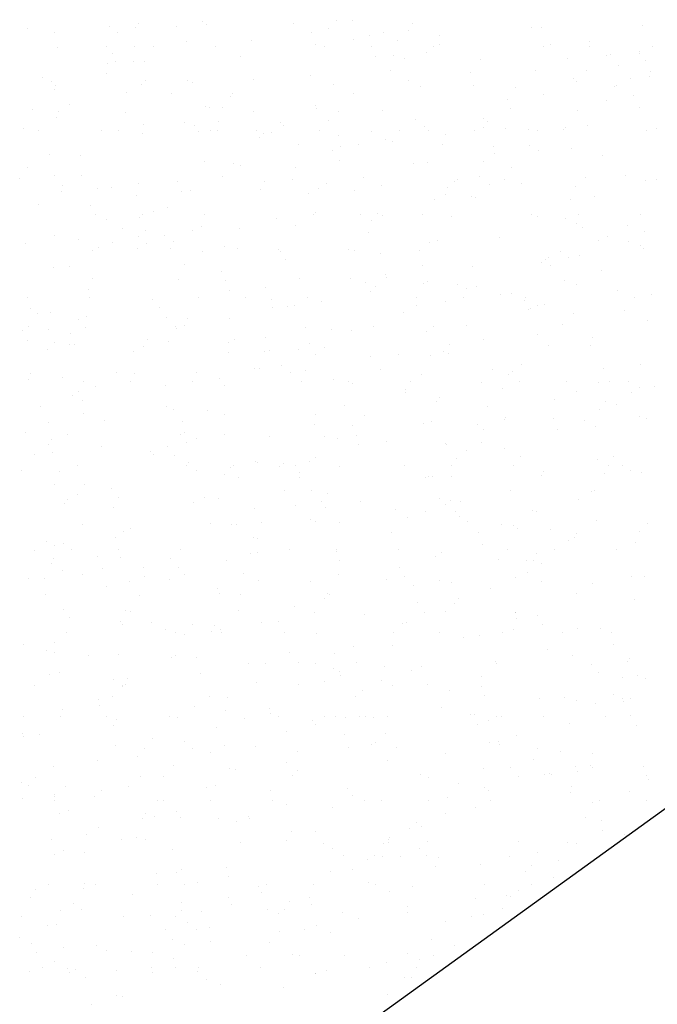
# Model space of a CAD drawing. Extents: x 16 to 258, y 17 to 312.
# Drawn here: x 81 to 84, y 128 to 133 of the extents above; entities that cross this region are included whole.
import ezdxf

# ---------------------------------------------------------------- set-up
doc = ezdxf.new("R2010")
doc.units = 0
doc.header["$MEASUREMENT"] = 0
doc.layers.add('ST750', color=7, linetype='Continuous')

msp = doc.modelspace()

# ---------------------------------------------------------------- linework, layer by layer
at = {"layer": 'ST750', "color": 7, "linetype": 'Continuous'}
for p, q in [((138.0527, 167.1255), (69.0527, 117.4244)), ((81.7704, 132.5703), (81.7704, 132.5703)), ((82.1029, 132.5785), (82.1029, 132.5785)), ((82.123, 132.5659), (82.123, 132.5659)), ((82.5689, 132.5686), (82.5689, 132.5686)), ((82.7895, 132.5836), (82.7895, 132.5836)), ((82.8692, 132.5839), (82.8692, 132.5839)), ((83.1803, 132.5706), (83.1803, 132.5706)), ((81.2009, 132.5436), (81.2009, 132.5436)), ((81.34, 132.52), (81.34, 132.52)), ((81.6214, 132.5547), (81.6214, 132.5547)), ((81.6664, 132.5208), (81.6664, 132.5208)), ((81.7581, 132.5505), (81.7582, 132.5505)), ((81.9651, 132.5542), (81.9651, 132.5542)), ((82.66, 132.5248), (82.6601, 132.5248)), ((82.7457, 132.5404), (82.7457, 132.5404)), ((82.9597, 132.5091), (82.9597, 132.5091)), ((83.032, 132.5243), (83.032, 132.5243)), ((83.1569, 132.5342), (83.1569, 132.5342)), ((83.3158, 132.5079), (83.3158, 132.5079)), ((83.791, 132.5465), (83.791, 132.5465)), ((83.8422, 132.5504), (83.8422, 132.5504)), ((84.3636, 132.5576), (84.3636, 132.5576)), ((82.0173, 132.4738), (82.0173, 132.4738)), ((82.3517, 132.4795), (82.3517, 132.4795)), ((82.68, 132.46), (82.68, 132.46)), ((82.8767, 132.4866), (82.8767, 132.4866)), ((83.1032, 132.4787), (83.1032, 132.4787)), ((83.3185, 132.462), (83.3185, 132.462)), ((83.8871, 132.459), (83.8871, 132.459)), ((84.0893, 132.4762), (84.0893, 132.4762)), ((81.3545, 132.4466), (81.3545, 132.4466)), ((81.61, 132.45), (81.61, 132.45)), ((81.6362, 132.4156), (81.6362, 132.4156)), ((81.7507, 132.4501), (81.7507, 132.4501)), ((81.85, 132.45), (81.85, 132.45)), ((82.17, 132.45), (82.17, 132.45)), ((82.73, 132.45), (82.73, 132.45)), ((82.97, 132.45), (82.97, 132.45)), ((83.2509, 132.4206), (83.2509, 132.4206)), ((83.29, 132.45), (83.29, 132.45)), ((83.85, 132.45), (83.85, 132.45)), ((84.09, 132.45), (84.09, 132.45)), ((84.1961, 132.4086), (84.1961, 132.4086)), ((84.3437, 132.4266), (84.3437, 132.4266)), ((84.3464, 132.413), (84.3464, 132.413)), ((84.41, 132.45), (84.41, 132.45)), ((81.6109, 132.3655), (81.6109, 132.3655)), ((81.6559, 132.3729), (81.6559, 132.3729)), ((81.7448, 132.3746), (81.7448, 132.3746)), ((81.8007, 132.3709), (81.8007, 132.3709)), ((82.2974, 132.3997), (82.2974, 132.3997)), ((82.9881, 132.4004), (82.9881, 132.4004)), ((83.0819, 132.4043), (83.0819, 132.4043)), ((83.1398, 132.3897), (83.1398, 132.3897)), ((83.5293, 132.3861), (83.5293, 132.3861)), ((83.9753, 132.3888), (83.9753, 132.3888)), ((84.1762, 132.4063), (84.1762, 132.4063)), ((84.3755, 132.3771), (84.3755, 132.3771)), ((81.6058, 132.3122), (81.6058, 132.3122)), ((83.0647, 132.3273), (83.0647, 132.3273)), ((83.4751, 132.3151), (83.4751, 132.3151)), ((83.8121, 132.3291), (83.8121, 132.3291)), ((84.0712, 132.3275), (84.0712, 132.3275)), ((84.2385, 132.353), (84.2385, 132.353)), ((84.4018, 132.3242), (84.4018, 132.3242)), ((81.2789, 132.2915), (81.2789, 132.2915)), ((81.325, 132.2705), (81.325, 132.2705)), ((81.8068, 132.2747), (81.8068, 132.2747)), ((82.0215, 132.2753), (82.0215, 132.2753)), ((82.0484, 132.264), (82.0484, 132.264)), ((82.364, 132.2816), (82.364, 132.2816)), ((82.6573, 132.3022), (82.6573, 132.3022)), ((82.7719, 132.2575), (82.7719, 132.2575)), ((83.1572, 132.2751), (83.1572, 132.2751)), ((84.0092, 132.2869), (84.0092, 132.2869)), ((84.02, 132.27), (84.02, 132.27)), ((84.2984, 132.2851), (84.2984, 132.2851)), ((84.3946, 132.2981), (84.3946, 132.2981)), ((81.3407, 132.2275), (81.3407, 132.2275)), ((81.3439, 132.2504), (81.3439, 132.2504)), ((81.7079, 132.2158), (81.7079, 132.2158)), ((81.7898, 132.2531), (81.7898, 132.2531)), ((81.9417, 132.2079), (81.9417, 132.2079)), ((82.2529, 132.2088), (82.2529, 132.2088)), ((82.8768, 132.207), (82.8768, 132.207)), ((83.22, 132.2448), (83.22, 132.2448)), ((83.4953, 132.251), (83.4953, 132.251)), ((83.707, 132.2378), (83.707, 132.2378)), ((83.8517, 132.2043), (83.8517, 132.2043)), ((84.2187, 132.2445), (84.2187, 132.2445)), ((84.2259, 132.2487), (84.2259, 132.2487)), ((81.417, 132.1551), (81.417, 132.1551)), ((82.247, 132.1933), (82.247, 132.1933)), ((83.6671, 132.1804), (83.6671, 132.1804)), ((84.175, 132.1722), (84.175, 132.1722)), ((84.3128, 132.1965), (84.3128, 132.1965)), ((81.2253, 132.1282), (81.2253, 132.1282)), ((81.359, 132.1159), (81.359, 132.1159)), ((81.7028, 132.1118), (81.7028, 132.1118)), ((82.1184, 132.1416), (82.1184, 132.1416)), ((82.1392, 132.1388), (82.1392, 132.1388)), ((82.2016, 132.1366), (82.2016, 132.1366)), ((82.3635, 132.1178), (82.3635, 132.1178)), ((82.68, 132.15), (82.68, 132.15)), ((82.6886, 132.1296), (82.6886, 132.1296)), ((82.8011, 132.1186), (82.8011, 132.1186)), ((83.0241, 132.1239), (83.0242, 132.1239)), ((83.6848, 132.13), (83.6848, 132.13)), ((84.0268, 132.1217), (84.0268, 132.1217)), ((84.3455, 132.1361), (84.3455, 132.1361)), ((81.3514, 132.087), (81.3514, 132.087)), ((82.01, 132.06), (82.01, 132.06)), ((82.1841, 132.0679), (82.1841, 132.0679)), ((82.5028, 132.0606), (82.5028, 132.0606)), ((82.7502, 132.0706), (82.7502, 132.0706)), ((83.1962, 132.0733), (83.1962, 132.0733)), ((83.5424, 132.0804), (83.5424, 132.0804)), ((83.5644, 132.0645), (83.5644, 132.0645)), ((81.1832, 132.0284), (81.1832, 132.0284)), ((81.26, 132.02), (81.26, 132.02)), ((81.58, 132.02), (81.58, 132.02)), ((81.6702, 132.0214), (81.6702, 132.0214)), ((81.7928, 132.0045), (81.7928, 132.0045)), ((81.7956, 132.0519), (81.7956, 132.0519)), ((82.062, 132.0469), (82.062, 132.0469)), ((82.0817, 132.0118), (82.0817, 132.0118)), ((82.14, 132.02), (82.14, 132.02)), ((82.1753, 132.0214), (82.1753, 132.0214)), ((82.38, 132.02), (82.38, 132.02)), ((82.4127, 132.0059), (82.4127, 132.0059)), ((82.4535, 132.0106), (82.4535, 132.0106)), ((82.5191, 132.0454), (82.5191, 132.0454)), ((82.7, 132.02), (82.7, 132.02)), ((82.9699, 132.0127), (82.9699, 132.0127)), ((83.1141, 132.0167), (83.1141, 132.0167)), ((83.2425, 132.0388), (83.2425, 132.0388)), ((83.26, 132.02), (83.26, 132.02)), ((83.5, 132.02), (83.5, 132.02)), ((83.5442, 132.0341), (83.5442, 132.0341)), ((83.6592, 132.029), (83.6592, 132.029)), ((83.7748, 132.0228), (83.7748, 132.0228)), ((83.82, 132.02), (83.82, 132.02)), ((83.9567, 132.0224), (83.9567, 132.0224)), ((83.9659, 132.0323), (83.9659, 132.0323)), ((84.081, 132.0462), (84.081, 132.0462)), ((84.38, 132.02), (84.38, 132.02)), ((84.4354, 132.0288), (84.4354, 132.0289)), ((82.3919, 131.9832), (82.3919, 131.9832)), ((82.8014, 131.9915), (82.8014, 131.9915)), ((83.0424, 131.9725), (83.0424, 131.9725)), ((83.0751, 131.9649), (83.0751, 131.9649)), ((83.35, 132), (83.35, 132)), ((82.5948, 131.9477), (82.5948, 131.9477)), ((82.7661, 131.9172), (82.7661, 131.9172)), ((82.8119, 131.9366), (82.8119, 131.9366)), ((82.9046, 131.9482), (82.9046, 131.9482)), ((83.3344, 131.9453), (83.3344, 131.9453)), ((83.5976, 131.9371), (83.5976, 131.9371)), ((83.6015, 131.9023), (83.6015, 131.9023)), ((83.7797, 131.9431), (83.7797, 131.9431)), ((83.8282, 131.9154), (83.8282, 131.9154)), ((83.9963, 131.9251), (83.9963, 131.9251)), ((81.3155, 131.8936), (81.3155, 131.8936)), ((81.4738, 131.8933), (81.4738, 131.8933)), ((82.1123, 131.8601), (82.1123, 131.8601)), ((82.2619, 131.852), (82.2619, 131.852)), ((82.8026, 131.8657), (82.8026, 131.8657)), ((83.1867, 131.8512), (83.1867, 131.8512)), ((83.2573, 131.8533), (83.2573, 131.8533)), ((83.5421, 131.8614), (83.5421, 131.8614)), ((84.1565, 131.8907), (84.1565, 131.8907)), ((81.2039, 131.8303), (81.2039, 131.8303)), ((82.294, 131.8405), (82.294, 131.8405)), ((82.5791, 131.8289), (82.5791, 131.8289)), ((83.6858, 131.8316), (83.6858, 131.8316)), ((81.1628, 131.7737), (81.1628, 131.7737)), ((81.34, 131.79), (81.34, 131.79)), ((81.4816, 131.7883), (81.4816, 131.7883)), ((81.9711, 131.7551), (81.9711, 131.7551)), ((82.205, 131.7818), (82.205, 131.7818)), ((82.4171, 131.7578), (82.4171, 131.7578)), ((82.5627, 131.7688), (82.5627, 131.7688)), ((82.9284, 131.7753), (82.9284, 131.7753)), ((83.3947, 131.7557), (83.3947, 131.7557)), ((83.4122, 131.7692), (83.4122, 131.7692)), ((83.5244, 131.7835), (83.5244, 131.7835)), ((83.6519, 131.7688), (83.6519, 131.7688)), ((84.0707, 131.7754), (84.0707, 131.7754)), ((84.2724, 131.7862), (84.2724, 131.7862)), ((84.3753, 131.7623), (84.3753, 131.7623)), ((84.4312, 131.766), (84.4312, 131.766)), ((81.3764, 131.7073), (81.3764, 131.7073)), ((81.3802, 131.7353), (81.3802, 131.7353)), ((81.5607, 131.7207), (81.5607, 131.7207)), ((81.6342, 131.7242), (81.6342, 131.7242)), ((81.772, 131.7485), (81.772, 131.7485)), ((81.9909, 131.7073), (81.9909, 131.7073)), ((82.0371, 131.7134), (82.0371, 131.7134)), ((82.3986, 131.7187), (82.3986, 131.7187)), ((82.6977, 131.7195), (82.6977, 131.7195)), ((82.7384, 131.7479), (82.7384, 131.7479)), ((82.8802, 131.7135), (82.8802, 131.7135)), ((83.0186, 131.737), (83.0186, 131.737)), ((83.3584, 131.7256), (83.3584, 131.7256)), ((83.5758, 131.7439), (83.5758, 131.7439)), ((83.7411, 131.7453), (83.7411, 131.7453)), ((84.0191, 131.7317), (84.0191, 131.7317)), ((81.7599, 131.6868), (81.7599, 131.6869)), ((82.647, 131.6981), (82.647, 131.6981)), ((83.2948, 131.6631), (83.2948, 131.6631)), ((83.35, 131.69), (83.35, 131.69)), ((83.4817, 131.6796), (83.4817, 131.6796)), ((83.5018, 131.674), (83.5018, 131.674)), ((83.9888, 131.667), (83.9888, 131.667)), ((84.1153, 131.6793), (84.1153, 131.6793)), ((81.2575, 131.6382), (81.2575, 131.6382)), ((81.5239, 131.6353), (81.5239, 131.6353)), ((81.8467, 131.6048), (81.8467, 131.6048)), ((81.9214, 131.6248), (81.9214, 131.6248)), ((82.68, 131.6), (82.68, 131.6)), ((81.55, 131.59), (81.55, 131.59)), ((81.6081, 131.5646), (81.6081, 131.5646)), ((81.777, 131.572), (81.777, 131.572)), ((81.79, 131.59), (81.79, 131.59)), ((82.11, 131.59), (82.11, 131.59)), ((82.4834, 131.5658), (82.4834, 131.5658)), ((82.67, 131.59), (82.67, 131.59)), ((82.91, 131.59), (82.91, 131.59)), ((82.9704, 131.5588), (82.9704, 131.5588)), ((82.9992, 131.592), (82.9992, 131.592)), ((83.0242, 131.5829), (83.0242, 131.5829)), ((83.23, 131.59), (83.23, 131.59)), ((83.3774, 131.5752), (83.3774, 131.5752)), ((83.79, 131.59), (83.79, 131.59)), ((83.8234, 131.5779), (83.8234, 131.5779)), ((83.9667, 131.5674), (83.9667, 131.5674)), ((84.03, 131.59), (84.03, 131.59)), ((84.35, 131.59), (84.35, 131.59)), ((81.6905, 131.5179), (81.6905, 131.5179)), ((81.8065, 131.5032), (81.8065, 131.5032)), ((82.0497, 131.5056), (82.0498, 131.5056)), ((82.0959, 131.5254), (82.0959, 131.5254)), ((82.2933, 131.5135), (82.2933, 131.5135)), ((82.5769, 131.5296), (82.5769, 131.5296)), ((84.02, 131.54), (84.02, 131.54)), ((84.0535, 131.523), (84.0535, 131.523)), ((84.2865, 131.5336), (84.2865, 131.5336)), ((84.3709, 131.4992), (84.3709, 131.4992)), ((81.34, 131.48), (81.34, 131.48)), ((81.4649, 131.4576), (81.4649, 131.4576)), ((81.7717, 131.4749), (81.7717, 131.4749)), ((81.9071, 131.4797), (81.9071, 131.4797)), ((81.9519, 131.4506), (81.9519, 131.4506)), ((82.9551, 131.4933), (82.9551, 131.4933)), ((83.3071, 131.4544), (83.3071, 131.4544)), ((83.6245, 131.4681), (83.6245, 131.4681)), ((84.133, 131.456), (84.133, 131.456)), ((84.1817, 131.475), (84.1817, 131.475)), ((84.2867, 131.4508), (84.2867, 131.4508)), ((81.192, 131.4396), (81.192, 131.4396)), ((81.534, 131.404), (81.534, 131.404)), ((81.5672, 131.4181), (81.5672, 131.4181)), ((81.638, 131.4423), (81.638, 131.4423)), ((81.7683, 131.4154), (81.7683, 131.4154)), ((81.8119, 131.4364), (81.8119, 131.4364)), ((81.9344, 131.4153), (81.9344, 131.4153)), ((82.1011, 131.398), (82.1011, 131.398)), ((82.2161, 131.4215), (82.2161, 131.4215)), ((82.2814, 131.4137), (82.2814, 131.4137)), ((82.4918, 131.4089), (82.4918, 131.4089)), ((82.5019, 131.3997), (82.5019, 131.3997)), ((82.8531, 131.4081), (82.8531, 131.4081)), ((82.8828, 131.4024), (82.8828, 131.4024)), ((83.2152, 131.4024), (83.2152, 131.4024)), ((83.2667, 131.4429), (83.2667, 131.4429)), ((83.9387, 131.3959), (83.9387, 131.3959)), ((84.3519, 131.4271), (84.3519, 131.4271)), ((84.3686, 131.4115), (84.3686, 131.4115)), ((82.5273, 131.3559), (82.5273, 131.3559)), ((83.0147, 131.3895), (83.0147, 131.3895)), ((83.8605, 131.3568), (83.8605, 131.3568)), ((83.8793, 131.3663), (83.8793, 131.3663)), ((83.982, 131.3664), (83.982, 131.3664)), ((84.0374, 131.3792), (84.0374, 131.3792)), ((81.3353, 131.317), (81.3353, 131.317)), ((81.4162, 131.3225), (81.4162, 131.3225)), ((82.01, 131.33), (82.01, 131.33)), ((82.1972, 131.2962), (82.1972, 131.2962)), ((83.2321, 131.3245), (83.2321, 131.3245)), ((83.4885, 131.3199), (83.4885, 131.3199)), ((83.8441, 131.3421), (83.8441, 131.3421)), ((83.8861, 131.324), (83.8861, 131.324)), ((84.1504, 131.2997), (84.1504, 131.2997)), ((81.5339, 131.2587), (81.5339, 131.2587)), ((81.9758, 131.2561), (81.9758, 131.2561)), ((82.2202, 131.2503), (82.2202, 131.2503)), ((82.5984, 131.2597), (82.5984, 131.2597)), ((82.8609, 131.2581), (82.8609, 131.2581)), ((83.0397, 131.28), (83.0397, 131.28)), ((83.0443, 131.2624), (83.0443, 131.2624)), ((83.9624, 131.2493), (83.9624, 131.2493)), ((81.5156, 131.2033), (81.5156, 131.2033)), ((82.239, 131.1968), (82.239, 131.1968)), ((82.4227, 131.2141), (82.4227, 131.2141)), ((82.9367, 131.2375), (82.9367, 131.2375)), ((82.9878, 131.2205), (82.9878, 131.2205)), ((83.2335, 131.2344), (83.2335, 131.2344)), ((83.2563, 131.2418), (83.2563, 131.2418)), ((83.4113, 131.228), (83.4113, 131.228)), ((83.4564, 131.2098), (83.4564, 131.2098)), ((83.5074, 131.2181), (83.5074, 131.2181)), ((84.02, 131.23), (84.02, 131.23)), ((84.2303, 131.1993), (84.2303, 131.1993)), ((81.2, 131.16), (81.2, 131.16)), ((81.52, 131.16), (81.52, 131.16)), ((81.8425, 131.1499), (81.8425, 131.1499)), ((82.08, 131.16), (82.08, 131.16)), ((82.32, 131.16), (82.32, 131.16)), ((82.4541, 131.15), (82.4541, 131.15)), ((82.64, 131.16), (82.64, 131.16)), ((82.9624, 131.1903), (82.9624, 131.1903)), ((83.2, 131.16), (83.2, 131.16)), ((83.44, 131.16), (83.44, 131.16)), ((83.6305, 131.1758), (83.6305, 131.1758)), ((83.6859, 131.1838), (83.6859, 131.1838)), ((83.756, 131.1442), (83.756, 131.1442)), ((83.76, 131.16), (83.76, 131.16)), ((84.32, 131.16), (84.32, 131.16)), ((84.4093, 131.1773), (84.4093, 131.1773)), ((81.2172, 131.1037), (81.2172, 131.1037)), ((81.8778, 131.1098), (81.8778, 131.1098)), ((82.4627, 131.1103), (82.4627, 131.1103)), ((82.5385, 131.1159), (82.5385, 131.1159)), ((82.5737, 131.1181), (82.5737, 131.1181)), ((82.7116, 131.1424), (82.7116, 131.1424)), ((83.1991, 131.122), (83.1991, 131.122)), ((83.35, 131.14), (83.35, 131.14)), ((83.7747, 131.0975), (83.7747, 131.0975)), ((83.7836, 131.1032), (83.7836, 131.1032)), ((83.8209, 131.1229), (83.8209, 131.1229)), ((83.8598, 131.1281), (83.8598, 131.1281)), ((84.2706, 131.0962), (84.2706, 131.0962)), ((81.2521, 131.0817), (81.2521, 131.0817)), ((81.322, 131.0825), (81.322, 131.0825)), ((81.4648, 131.0467), (81.4648, 131.0467)), ((81.5047, 131.0635), (81.5047, 131.0635)), ((81.914, 131.0615), (81.914, 131.0615)), ((82.0221, 131.0536), (82.0221, 131.0536)), ((82.2382, 131.0531), (82.2382, 131.0531)), ((83.1332, 131.087), (83.1332, 131.087)), ((84.0047, 131.0799), (84.0047, 131.0799)), ((84.3888, 131.0421), (84.3888, 131.0421)), ((81.2057, 131.0144), (81.2057, 131.0144)), ((81.3071, 130.9965), (81.3072, 130.9965)), ((81.5017, 131.0072), (81.5017, 131.0072)), ((81.9631, 131.0104), (81.9631, 131.0104)), ((81.9678, 131.0026), (81.9678, 131.0026)), ((82.01, 131.02), (82.01, 131.02)), ((82.6285, 131.0087), (82.6285, 131.0087)), ((82.7651, 130.995), (82.7651, 130.995)), ((82.8644, 130.9943), (82.8644, 130.9943)), ((82.9772, 131.0123), (82.9772, 131.0123)), ((83.2891, 131.0147), (83.2891, 131.0147)), ((83.459, 131.0167), (83.459, 131.0167)), ((83.9498, 131.0208), (83.9498, 131.0208)), ((81.175, 130.9897), (81.175, 130.9897)), ((81.4223, 130.9762), (81.4223, 130.9762)), ((81.8193, 130.9443), (81.8193, 130.9443)), ((82.2653, 130.9469), (82.2653, 130.9469)), ((82.4259, 130.9538), (82.4259, 130.9538)), ((83.2521, 130.988), (83.2521, 130.988)), ((83.5432, 130.946), (83.5432, 130.946)), ((83.8236, 130.9694), (83.8236, 130.9694)), ((84.1067, 130.9579), (84.1067, 130.9579)), ((81.2015, 130.9398), (81.2015, 130.9398)), ((81.3033, 130.8941), (81.3033, 130.8941)), ((81.34, 130.93), (81.34, 130.93)), ((81.4162, 130.9178), (81.4162, 130.9178)), ((81.4412, 130.9184), (81.4412, 130.9184)), ((81.7966, 130.9102), (81.7966, 130.9102)), ((81.9249, 130.9333), (81.9249, 130.9333)), ((82.2319, 130.932), (82.2319, 130.932)), ((82.5919, 130.8951), (82.5919, 130.8951)), ((82.6483, 130.9267), (82.6483, 130.9267)), ((82.7283, 130.9027), (82.7283, 130.9027)), ((83.3718, 130.9202), (83.3718, 130.9202)), ((83.8797, 130.9156), (83.8797, 130.9157)), ((84.0952, 130.9137), (84.0952, 130.9137)), ((81.7467, 130.8868), (81.7467, 130.8868)), ((82.2337, 130.8798), (82.2337, 130.8798)), ((82.4201, 130.8832), (82.4201, 130.8832)), ((82.4473, 130.8881), (82.4473, 130.8881)), ((82.68, 130.87), (82.68, 130.87)), ((82.9621, 130.8568), (82.9621, 130.8568)), ((83.1092, 130.868), (83.1092, 130.868)), ((83.271, 130.8642), (83.271, 130.8642)), ((83.3411, 130.8819), (83.3411, 130.8819)), ((83.3624, 130.8721), (83.3624, 130.8721)), ((82.3702, 130.7962), (82.3702, 130.7962)), ((82.3916, 130.7954), (82.3916, 130.7954)), ((82.5044, 130.8125), (82.5044, 130.8125)), ((83.0169, 130.7903), (83.0169, 130.7903)), ((83.588, 130.79), (83.588, 130.79)), ((83.7391, 130.8182), (83.7391, 130.8182)), ((84.1611, 130.7955), (84.1611, 130.7955)), ((84.3492, 130.8179), (84.3492, 130.8179)), ((81.2077, 130.7412), (81.2077, 130.7412)), ((81.2153, 130.7716), (81.2153, 130.7716)), ((81.3813, 130.7498), (81.3813, 130.7498)), ((81.6587, 130.7778), (81.6587, 130.7778)), ((81.7532, 130.7731), (81.7532, 130.7731)), ((82.0707, 130.7778), (82.0707, 130.7778)), ((82.1878, 130.748), (82.1878, 130.7481)), ((82.5549, 130.7765), (82.5549, 130.7765)), ((82.628, 130.7847), (82.628, 130.7847)), ((82.7715, 130.7383), (82.7715, 130.7383)), ((83.2256, 130.7644), (83.2256, 130.7644)), ((83.6716, 130.7671), (83.6716, 130.7671)), ((83.6924, 130.7816), (83.6924, 130.7816)), ((81.49, 130.73), (81.49, 130.73)), ((81.5514, 130.7054), (81.5514, 130.7054)), ((81.73, 130.73), (81.73, 130.73)), ((81.9091, 130.7079), (81.9091, 130.7079)), ((82.05, 130.73), (82.05, 130.73)), ((82.2121, 130.7115), (82.2121, 130.7115)), ((82.61, 130.73), (82.61, 130.73)), ((82.85, 130.73), (82.85, 130.73)), ((82.8727, 130.7176), (82.8727, 130.7176)), ((83.17, 130.73), (83.17, 130.73)), ((83.5334, 130.7236), (83.5334, 130.7236)), ((83.6426, 130.6946), (83.6426, 130.6946)), ((83.73, 130.73), (83.73, 130.73)), ((83.97, 130.73), (83.97, 130.73)), ((84.1347, 130.7228), (84.1347, 130.7228)), ((84.194, 130.7297), (84.194, 130.7297)), ((84.29, 130.73), (84.29, 130.73)), ((84.3472, 130.7003), (84.3472, 130.7003)), ((84.4226, 130.7065), (84.4226, 130.7065)), ((81.4332, 130.6591), (81.4332, 130.6591)), ((81.4656, 130.6791), (81.4656, 130.6791)), ((83.1427, 130.6873), (83.1427, 130.6873)), ((83.1457, 130.6723), (83.1458, 130.6723)), ((83.3178, 130.649), (83.3178, 130.649)), ((83.9109, 130.6375), (83.9109, 130.6375)), ((84.02, 130.68), (84.02, 130.68)), ((84.3044, 130.6744), (84.3044, 130.6744)), ((81.2667, 130.6002), (81.2667, 130.6002)), ((81.4862, 130.6315), (81.4862, 130.6315)), ((81.9139, 130.6005), (81.9139, 130.6005)), ((81.9492, 130.5872), (81.9492, 130.5872)), ((82.8294, 130.6092), (82.8294, 130.6092)), ((83.3027, 130.6253), (83.3027, 130.6253)), ((83.5654, 130.6026), (83.5654, 130.6026)), ((84.1424, 130.5882), (84.1424, 130.5882)), ((84.173, 130.6284), (84.173, 130.6284)), ((84.228, 130.6138), (84.228, 130.6138)), ((81.4883, 130.5669), (81.4883, 130.5669)), ((82.1243, 130.5791), (82.1243, 130.5791)), ((82.2117, 130.5604), (82.2117, 130.5604)), ((82.68, 130.56), (82.68, 130.56)), ((82.9351, 130.5538), (82.9351, 130.5538)), ((83.6511, 130.5363), (83.6511, 130.5363)), ((83.6586, 130.5473), (83.6586, 130.5473)), ((83.9041, 130.5386), (83.9041, 130.5386)), ((84.345, 130.5493), (84.345, 130.5493)), ((84.382, 130.5408), (84.382, 130.5408)), ((81.3116, 130.5181), (81.3116, 130.5181)), ((81.5958, 130.5326), (81.5958, 130.5326)), ((81.9969, 130.525), (81.9969, 130.525)), ((82.6766, 130.509), (82.6766, 130.509)), ((82.8721, 130.504), (82.8721, 130.504)), ((83.2339, 130.5158), (83.2339, 130.5158)), ((83.2785, 130.5274), (83.2786, 130.5274)), ((83.5132, 130.512), (83.5132, 130.512)), ((83.5452, 130.4853), (83.5452, 130.4853)), ((83.9222, 130.4854), (83.9222, 130.4854)), ((84.0653, 130.5324), (84.0653, 130.5324)), ((84.1207, 130.5004), (84.1207, 130.5004)), ((81.1917, 130.4703), (81.1917, 130.4703)), ((81.4062, 130.4563), (81.4062, 130.4563)), ((81.9876, 130.4573), (81.9876, 130.4573)), ((82.01, 130.47), (82.01, 130.47)), ((82.0681, 130.4362), (82.0681, 130.4362)), ((82.2129, 130.4578), (82.2129, 130.4578)), ((82.4465, 130.4489), (82.4465, 130.4489)), ((82.7271, 130.4498), (82.7271, 130.4498)), ((82.796, 130.4398), (82.796, 130.4398)), ((82.8925, 130.4516), (82.8925, 130.4516)), ((81.3118, 130.4068), (81.3118, 130.4068)), ((81.3233, 130.4334), (81.3233, 130.4334)), ((81.5794, 130.3967), (81.5794, 130.3967)), ((81.9219, 130.3951), (81.9219, 130.3951)), ((82.0189, 130.4187), (82.0189, 130.4187)), ((82.9026, 130.4044), (82.9026, 130.4044)), ((83.0469, 130.4242), (83.0469, 130.4242)), ((83.35, 130.41), (83.35, 130.41)), ((83.3556, 130.4073), (83.3556, 130.4073)), ((83.5339, 130.4172), (83.5339, 130.4172)), ((83.6497, 130.3862), (83.6497, 130.3862)), ((81.2355, 130.3547), (81.2355, 130.3547)), ((81.3291, 130.3644), (81.3291, 130.3644)), ((81.8333, 130.3705), (81.8333, 130.3705)), ((81.8466, 130.3534), (81.8466, 130.3534)), ((81.9589, 130.3482), (81.9589, 130.3482)), ((82.6823, 130.3417), (82.6823, 130.3417)), ((83.4058, 130.3352), (83.4058, 130.3352)), ((83.4574, 130.3746), (83.4574, 130.3746)), ((83.7323, 130.3453), (83.7323, 130.3453)), ((84.2097, 130.3441), (84.2097, 130.3441)), ((81.46, 130.3), (81.46, 130.3)), ((82.02, 130.3), (82.02, 130.3)), ((82.0285, 130.316), (82.0285, 130.316)), ((82.2428, 130.288), (82.2428, 130.288)), ((82.26, 130.3), (82.26, 130.3)), ((82.3729, 130.3171), (82.3729, 130.3171)), ((82.3807, 130.3123), (82.3807, 130.3123)), ((82.4987, 130.2928), (82.4987, 130.2928)), ((82.5155, 130.309), (82.5155, 130.309)), ((82.58, 130.3), (82.58, 130.3)), ((82.6521, 130.3199), (82.6521, 130.3199)), ((82.8059, 130.2956), (82.8059, 130.2957)), ((83.14, 130.3), (83.14, 130.3)), ((83.38, 130.3), (83.38, 130.3)), ((83.7, 130.3), (83.7, 130.3)), ((84.1292, 130.3287), (84.1292, 130.3287)), ((84.1876, 130.2994), (84.1876, 130.2994)), ((84.26, 130.3), (84.26, 130.3)), ((81.1702, 130.2717), (81.1702, 130.2717)), ((81.364, 130.2658), (81.3641, 130.2658)), ((82.0701, 130.2731), (82.0701, 130.2731)), ((82.2145, 130.2542), (82.2145, 130.2542)), ((82.2867, 130.2349), (82.2867, 130.2349)), ((82.5984, 130.235), (82.5984, 130.235)), ((82.6014, 130.2628), (82.6014, 130.2628)), ((83.2457, 130.2392), (83.2457, 130.2392)), ((83.2633, 130.2426), (83.2633, 130.2426)), ((83.2825, 130.2401), (83.2825, 130.2401)), ((83.3824, 130.2447), (83.3824, 130.2447)), ((83.8398, 130.247), (83.8398, 130.247)), ((83.8529, 130.2691), (83.8529, 130.2691)), ((84.1655, 130.2593), (84.1655, 130.2593)), ((84.2988, 130.2717), (84.2988, 130.2717)), ((84.3552, 130.2647), (84.3552, 130.2647)), ((81.34, 130.2), (81.34, 130.2)), ((81.497, 130.2008), (81.497, 130.2008)), ((81.457, 130.152), (81.457, 130.152)), ((81.6322, 130.1804), (81.6322, 130.1804)), ((81.6674, 130.1334), (81.6674, 130.1334)), ((82.1134, 130.1361), (82.1134, 130.1361)), ((82.5243, 130.1708), (82.5243, 130.1709)), ((82.661, 130.1689), (82.661, 130.1689)), ((82.7412, 130.1528), (82.7412, 130.1528)), ((83.6829, 130.1717), (83.6829, 130.1717)), ((84.0995, 130.1653), (84.0995, 130.1653)), ((84.1126, 130.1695), (84.1126, 130.1695)), ((81.3921, 130.1018), (81.3921, 130.1018)), ((81.409, 130.1252), (81.409, 130.1252)), ((81.6448, 130.0847), (81.6448, 130.0847)), ((82.0528, 130.1079), (82.0528, 130.1079)), ((82.1853, 130.1279), (82.1853, 130.1279)), ((82.5765, 130.0918), (82.5765, 130.0918)), ((82.7134, 130.114), (82.7134, 130.114)), ((82.7335, 130.0853), (82.7335, 130.0853)), ((82.9109, 130.1138), (82.9109, 130.1138)), ((83.3164, 130.1312), (83.3164, 130.1312)), ((83.35, 130.1), (83.35, 130.1)), ((83.3741, 130.12), (83.3741, 130.12)), ((83.4244, 130.1165), (83.4244, 130.1165)), ((84.0347, 130.1261), (84.0347, 130.1261)), ((82.3683, 130.0782), (82.3683, 130.0782)), ((83.0917, 130.0717), (83.0917, 130.0717)), ((83.1529, 130.0332), (83.1529, 130.0332)), ((83.2473, 130.0653), (83.2473, 130.0653)), ((83.4007, 130.0605), (83.4007, 130.0605)), ((83.4193, 130.0352), (83.4193, 130.0352)), ((83.7966, 130.0692), (83.7966, 130.0692)), ((83.8151, 130.0652), (83.8151, 130.0652)), ((81.4821, 129.9946), (81.4821, 129.9946)), ((82.1428, 130.0006), (82.1428, 130.0006)), ((82.251, 129.9977), (82.251, 129.9978)), ((82.2776, 129.9977), (82.2776, 129.9977)), ((82.406, 130.0083), (82.406, 130.0083)), ((82.6536, 130.0237), (82.6537, 130.0237)), ((82.68, 130.01), (82.68, 130.01)), ((82.8034, 130.0067), (82.8034, 130.0067)), ((83.4641, 130.0128), (83.4641, 130.0128)), ((83.6359, 129.997), (83.6359, 129.997)), ((83.6978, 129.9908), (83.6978, 129.9908)), ((84.1247, 130.0189), (84.1247, 130.0189)), ((84.3853, 130.0003), (84.3853, 130.0003)), ((81.6947, 129.9602), (81.6947, 129.9602)), ((81.7295, 129.9742), (81.7295, 129.9742)), ((83.0738, 129.9536), (83.0738, 129.9536)), ((83.5197, 129.9563), (83.5197, 129.9563)), ((83.7195, 129.9773), (83.7195, 129.9773)), ((83.8884, 129.9712), (83.8884, 129.9712)), ((84.0101, 129.931), (84.0101, 129.931)), ((84.02, 129.95), (84.02, 129.95)), ((84.3471, 129.9616), (84.3471, 129.9616)), ((81.3015, 129.9113), (81.3015, 129.9113)), ((81.34, 129.89), (81.34, 129.89)), ((81.3876, 129.9001), (81.3876, 129.9001)), ((81.6519, 129.9274), (81.6519, 129.9274)), ((82.3618, 129.927), (82.3618, 129.927)), ((82.3811, 129.9245), (82.3811, 129.9245)), ((83.5381, 129.8929), (83.5381, 129.8929)), ((83.9828, 129.912), (83.9828, 129.912)), ((84.3234, 129.9014), (84.3234, 129.9014)), ((81.2387, 129.8642), (81.2387, 129.8642)), ((81.43, 129.87), (81.43, 129.87)), ((81.5603, 129.831), (81.5603, 129.831)), ((81.67, 129.87), (81.67, 129.87)), ((81.99, 129.87), (81.99, 129.87)), ((82.3489, 129.8471), (82.3489, 129.8471)), ((82.3821, 129.8522), (82.3821, 129.8522)), ((82.55, 129.87), (82.55, 129.87)), ((82.79, 129.87), (82.79, 129.87)), ((82.7912, 129.859), (82.7912, 129.859)), ((83.11, 129.87), (83.11, 129.87)), ((83.2955, 129.8328), (83.2955, 129.8328)), ((83.3287, 129.8534), (83.3287, 129.8534)), ((83.67, 129.87), (83.67, 129.87)), ((83.8157, 129.8465), (83.8157, 129.8465)), ((83.91, 129.87), (83.91, 129.87)), ((84.23, 129.87), (84.23, 129.87)), ((81.323, 129.7935), (81.323, 129.7935)), ((81.3343, 129.8206), (81.3343, 129.8206)), ((81.6801, 129.8255), (81.6801, 129.8255)), ((81.9372, 129.8202), (81.9372, 129.8202)), ((82.2222, 129.8108), (82.2222, 129.8108)), ((82.8056, 129.8103), (82.8056, 129.8103)), ((83.6204, 129.8172), (83.6204, 129.8172)), ((83.7637, 129.8109), (83.7637, 129.8109)), ((83.8028, 129.8089), (83.8028, 129.8089)), ((83.8421, 129.7983), (83.8421, 129.7983)), ((81.3834, 129.762), (81.3834, 129.762)), ((81.4832, 129.7391), (81.4832, 129.7391)), ((81.5853, 129.7696), (81.5853, 129.7696)), ((81.7974, 129.7763), (81.7974, 129.7763)), ((81.8019, 129.7314), (81.8019, 129.7314)), ((81.9771, 129.7774), (81.9771, 129.7774)), ((82.01, 129.74), (82.01, 129.74)), ((82.3103, 129.7452), (82.3103, 129.7452)), ((82.7972, 129.7382), (82.7972, 129.7382)), ((83.1124, 129.7771), (83.1124, 129.7771)), ((83.1379, 129.7297), (83.1379, 129.7297)), ((83.7684, 129.7519), (83.7684, 129.7519)), ((84.3035, 129.7303), (84.3035, 129.7303)), ((84.369, 129.7278), (84.369, 129.7278)), ((81.2082, 129.7183), (81.2082, 129.7183)), ((81.2878, 129.7192), (81.2878, 129.7192)), ((81.6089, 129.6799), (81.6089, 129.6799)), ((81.7264, 129.7035), (81.7264, 129.7035)), ((81.9316, 129.7118), (81.9316, 129.7118)), ((82.387, 129.7095), (82.387, 129.7095)), ((82.655, 129.7053), (82.6551, 129.7053)), ((83.0477, 129.7156), (83.0477, 129.7156)), ((83.1823, 129.682), (83.1823, 129.682)), ((83.3202, 129.7063), (83.3202, 129.7063)), ((83.3785, 129.6988), (83.3785, 129.6988)), ((83.7083, 129.7217), (83.7083, 129.7217)), ((83.8426, 129.7019), (83.8426, 129.7019)), ((84.1019, 129.6923), (84.1019, 129.6923)), ((81.2918, 129.637), (81.2918, 129.637)), ((81.7788, 129.63), (81.7788, 129.63)), ((82.1762, 129.6654), (82.1762, 129.6654)), ((82.1885, 129.6432), (82.1885, 129.6432)), ((82.2947, 129.6381), (82.2947, 129.6381)), ((82.7407, 129.6408), (82.7407, 129.6408)), ((82.7555, 129.6374), (82.7555, 129.6374)), ((83.5813, 129.6678), (83.5813, 129.6678)), ((84.02, 129.64), (84.02, 129.64)), ((82.7295, 129.6185), (82.7295, 129.6185)), ((83.2037, 129.5965), (83.2037, 129.5965)), ((83.3971, 129.5901), (83.3971, 129.5901)), ((83.4174, 129.6173), (83.4174, 129.6173)), ((84.3181, 129.6091), (84.3181, 129.6091)), ((81.3851, 129.562), (81.3851, 129.562)), ((81.7059, 129.5557), (81.7059, 129.5557)), ((81.7288, 129.5498), (81.7288, 129.5498)), ((82.286, 129.5567), (82.286, 129.5567)), ((82.5717, 129.5743), (82.5717, 129.5743)), ((82.6784, 129.5455), (82.6784, 129.5455)), ((82.9345, 129.5317), (82.9345, 129.5317)), ((83.2409, 129.5422), (83.2409, 129.5422)), ((83.35, 129.55), (83.35, 129.55)), ((83.7062, 129.5457), (83.7062, 129.5458)), ((83.7085, 129.5464), (83.7085, 129.5464)), ((83.8238, 129.5278), (83.8238, 129.5278)), ((81.4169, 129.5204), (81.4169, 129.5204)), ((81.6788, 129.4997), (81.6788, 129.4997)), ((81.6907, 129.485), (81.6907, 129.485)), ((81.837, 129.4938), (81.837, 129.4938)), ((82.0498, 129.4823), (82.0498, 129.4823)), ((82.1634, 129.4781), (82.1634, 129.4781)), ((82.4023, 129.4932), (82.4023, 129.4932)), ((82.4915, 129.5002), (82.4915, 129.5002)), ((83.1257, 129.4867), (83.1257, 129.4867)), ((83.1511, 129.4935), (83.1511, 129.4935)), ((83.7115, 129.5148), (83.7115, 129.5148)), ((83.8491, 129.4802), (83.8491, 129.4802)), ((81.4, 129.44), (81.4, 129.44)), ((81.9119, 129.458), (81.9119, 129.458)), ((81.96, 129.44), (81.96, 129.44)), ((82.01, 129.43), (82.01, 129.43)), ((82.1471, 129.4452), (82.1471, 129.4452)), ((82.1908, 129.4553), (82.1908, 129.4553)), ((82.2, 129.44), (82.2, 129.44)), ((82.52, 129.44), (82.52, 129.44)), ((82.6878, 129.4375), (82.6878, 129.4375)), ((83.08, 129.44), (83.08, 129.44)), ((83.32, 129.44), (83.32, 129.44)), ((83.5254, 129.4275), (83.5254, 129.4275)), ((83.64, 129.44), (83.64, 129.44)), ((83.701, 129.4582), (83.701, 129.4582)), ((83.9507, 129.4439), (83.9507, 129.4439)), ((84.0248, 129.4616), (84.0248, 129.4616)), ((84.147, 129.4609), (84.147, 129.4609)), ((84.2, 129.44), (84.2, 129.44)), ((81.181, 129.379), (81.1811, 129.379)), ((81.3419, 129.3905), (81.3419, 129.3905)), ((83.0754, 129.3751), (83.0754, 129.3751)), ((83.439, 129.4156), (83.439, 129.4156)), ((84.2127, 129.3791), (84.2127, 129.3791)), ((81.3013, 129.3503), (81.3013, 129.3503)), ((81.34, 129.34), (81.34, 129.34)), ((81.5156, 129.3226), (81.5156, 129.3226)), ((81.6694, 129.3293), (81.6694, 129.3293)), ((81.9616, 129.3253), (81.9616, 129.3253)), ((82.5486, 129.3379), (82.5486, 129.3379)), ((82.7773, 129.3352), (82.7773, 129.3352)), ((82.8774, 129.37), (82.8774, 129.37)), ((83.8736, 129.352), (83.8736, 129.352)), ((81.942, 129.3119), (81.942, 129.3119)), ((82.0721, 129.3153), (82.0721, 129.3153)), ((82.3347, 129.2809), (82.3347, 129.2809)), ((82.4247, 129.281), (82.4247, 129.281)), ((82.5928, 129.2876), (82.5929, 129.2876)), ((82.68, 129.28), (82.68, 129.28)), ((82.8919, 129.2878), (82.8919, 129.2878)), ((83.6076, 129.2948), (83.6076, 129.2948)), ((83.6105, 129.2826), (83.6105, 129.2826)), ((84.003, 129.3212), (84.003, 129.3212)), ((84.0974, 129.2757), (84.0974, 129.2757)), ((84.2837, 129.2938), (84.2837, 129.2938)), ((84.2969, 129.3084), (84.2969, 129.3084)), ((81.3171, 129.2279), (81.3172, 129.2279)), ((81.3647, 129.2361), (81.3647, 129.2361)), ((82.0882, 129.2296), (82.0882, 129.2296)), ((82.7742, 129.2558), (82.7742, 129.2558)), ((82.8024, 129.2401), (82.8024, 129.2401)), ((82.8116, 129.2231), (82.8116, 129.2231)), ((83.0349, 129.2686), (83.0349, 129.2686)), ((83.1738, 129.2456), (83.1738, 129.2457)), ((83.2236, 129.2664), (83.2236, 129.2664)), ((84.1328, 129.2373), (84.1328, 129.2373)), ((81.6434, 129.2011), (81.6434, 129.2011)), ((81.7058, 129.1753), (81.7058, 129.1753)), ((81.7144, 129.2056), (81.7144, 129.2056)), ((82.3763, 129.1855), (82.3763, 129.1855)), ((82.592, 129.1744), (82.592, 129.1744)), ((82.7289, 129.1889), (82.7289, 129.1889)), ((83.0198, 129.1952), (83.0198, 129.1952)), ((83.2581, 129.1749), (83.2581, 129.1749)), ((83.535, 129.2166), (83.535, 129.2166)), ((84.2585, 129.2101), (84.2585, 129.2101)), ((84.3378, 129.2196), (84.3378, 129.2196)), ((84.378, 129.2078), (84.378, 129.2078)), ((81.2375, 129.1687), (81.2375, 129.1687)), ((81.6875, 129.1677), (81.6875, 129.1677)), ((81.6914, 129.1619), (81.6914, 129.1619)), ((82.9219, 129.1427), (82.9219, 129.1427)), ((83.079, 129.1675), (83.079, 129.1675)), ((83.3679, 129.1454), (83.3679, 129.1454)), ((83.5326, 129.1649), (83.5326, 129.1649)), ((84.2097, 129.1242), (84.2097, 129.1242)), ((81.5671, 129.0999), (81.5671, 129.0999)), ((81.6372, 129.1137), (81.6372, 129.1137)), ((82.135, 129.1122), (82.135, 129.1122)), ((82.2278, 129.1059), (82.2278, 129.1059)), ((82.8884, 129.112), (82.8884, 129.112)), ((83.5491, 129.1181), (83.5491, 129.1181)), ((83.831, 129.1011), (83.831, 129.1011)), ((83.9623, 129.107), (83.9623, 129.107)), ((84.02, 129.09), (84.02, 129.09)), ((84.1218, 129.0759), (84.1218, 129.0759)), ((84.2597, 129.1002), (84.2597, 129.1002)), ((84.2628, 129.0897), (84.2628, 129.0897)), ((84.2997, 129.1025), (84.2997, 129.1025)), ((81.3801, 129.0452), (81.3801, 129.0452)), ((81.5736, 129.0662), (81.5736, 129.0662)), ((82.0606, 129.0593), (82.0606, 129.0593)), ((82.2193, 129.0415), (82.2193, 129.0415)), ((82.4429, 129.0531), (82.4429, 129.0531)), ((82.4497, 129.0282), (82.4497, 129.0282)), ((83.3286, 129.054), (83.3286, 129.054)), ((83.4798, 129.0195), (83.4798, 129.0195)), ((81.1825, 129.0098), (81.1825, 129.0098)), ((81.37, 129.01), (81.37, 129.01)), ((81.61, 129.01), (81.61, 129.01)), ((81.6571, 128.9926), (81.6571, 128.9926)), ((81.93, 129.01), (81.93, 129.01)), ((81.9733, 129.0027), (81.9733, 129.0027)), ((82.3177, 128.9987), (82.3177, 128.9987)), ((82.49, 129.01), (82.49, 129.01)), ((82.6663, 128.99), (82.6663, 128.99)), ((82.68, 128.97), (82.68, 128.97)), ((82.73, 129.01), (82.73, 129.01)), ((82.7819, 129.0114), (82.7819, 129.0114)), ((82.8339, 129.007), (82.8339, 129.007)), ((82.9096, 129.0121), (82.9096, 129.0121)), ((82.9406, 129.0121), (82.9406, 129.0121)), ((82.9784, 129.0048), (82.9784, 129.0048)), ((83.05, 129.01), (83.05, 129.01)), ((83.4978, 129.0189), (83.4978, 129.0189)), ((83.5715, 128.9919), (83.5715, 128.9919)), ((83.61, 129.01), (83.61, 129.01)), ((83.639, 129.0109), (83.6391, 129.0109)), ((83.85, 129.01), (83.85, 129.01)), ((83.988, 128.975), (83.988, 128.975)), ((84.17, 129.01), (84.17, 129.01)), ((84.2997, 129.0169), (84.2997, 129.0169)), ((81.1738, 128.9231), (81.1738, 128.9231)), ((81.2641, 128.9203), (81.2641, 128.9203)), ((81.6456, 128.9655), (81.6456, 128.9655)), ((82.1704, 128.9539), (82.1704, 128.9539)), ((82.5303, 128.9331), (82.5303, 128.9331)), ((82.8325, 128.9202), (82.8325, 128.9202)), ((83.0406, 128.924), (83.0406, 128.9241)), ((83.5112, 128.9682), (83.5112, 128.9682)), ((84.3283, 128.9629), (84.3283, 128.9629)), ((81.1804, 128.908), (81.1804, 128.908)), ((81.8434, 128.8998), (81.8434, 128.8998)), ((82.01, 128.88), (82.01, 128.88)), ((82.9893, 128.8762), (82.9893, 128.8762)), ((83.574, 128.8752), (83.574, 128.8752)), ((83.6209, 128.884), (83.6209, 128.884)), ((83.7138, 128.9138), (83.7138, 128.9138)), ((81.6515, 128.8632), (81.6515, 128.8632)), ((81.8021, 128.8477), (81.8021, 128.8477)), ((82.0478, 128.8455), (82.0478, 128.8455)), ((82.1429, 128.8272), (82.1429, 128.8272)), ((82.2158, 128.8627), (82.2158, 128.8627)), ((82.375, 128.8567), (82.375, 128.8567)), ((82.5888, 128.8299), (82.5888, 128.8299)), ((82.8514, 128.8519), (82.8514, 128.8519)), ((82.9696, 128.8668), (82.9696, 128.8668)), ((83.0984, 128.8502), (83.0984, 128.8502)), ((83.35, 128.82), (83.35, 128.82)), ((83.6258, 128.8664), (83.6258, 128.8664)), ((83.8218, 128.8437), (83.8218, 128.8437)), ((83.9394, 128.8317), (83.9394, 128.8317)), ((84.1048, 128.8185), (84.1048, 128.8185)), ((81.5591, 128.7829), (81.5591, 128.7829)), ((81.7663, 128.8068), (81.7663, 128.8068)), ((82.5324, 128.7725), (82.5324, 128.7725)), ((83.0519, 128.7857), (83.0519, 128.7857)), ((83.7989, 128.7903), (83.7989, 128.7903)), ((81.3351, 128.7537), (81.3351, 128.7537)), ((81.9511, 128.7585), (81.9511, 128.7586)), ((82.2408, 128.7442), (82.2408, 128.7442)), ((82.272, 128.7403), (82.272, 128.7403)), ((82.587, 128.7329), (82.587, 128.7329)), ((83.5464, 128.7432), (83.5465, 128.7432)), ((83.6848, 128.7475), (83.6848, 128.7475)), ((83.8833, 128.7198), (83.8833, 128.7198)), ((84.0155, 128.7521), (84.0155, 128.7521)), ((84.0277, 128.7266), (84.0277, 128.7266)), ((84.0928, 128.7597), (84.0928, 128.7597)), ((84.1037, 128.7501), (84.1037, 128.7501)), ((84.3667, 128.7514), (84.3667, 128.7514)), ((81.1693, 128.6701), (81.1693, 128.6701)), ((81.2407, 128.6954), (81.2407, 128.6954)), ((81.7846, 128.7008), (81.7846, 128.7008)), ((81.9013, 128.7015), (81.9014, 128.7015)), ((82.562, 128.7076), (82.562, 128.7076)), ((83.2227, 128.7137), (83.2227, 128.7137)), ((83.2626, 128.6973), (83.2626, 128.6973)), ((83.7259, 128.7022), (83.7259, 128.7022)), ((83.8598, 128.7102), (83.8598, 128.7102)), ((83.8922, 128.7118), (83.8922, 128.7118)), ((84.3792, 128.7049), (84.3792, 128.7049)), ((84.3897, 128.6862), (84.3898, 128.6862)), ((81.2066, 128.6585), (81.2066, 128.6585)), ((81.3987, 128.6511), (81.3987, 128.6511)), ((81.581, 128.6279), (81.581, 128.6279)), ((81.7189, 128.6522), (81.7189, 128.6522)), ((82.1222, 128.6446), (82.1222, 128.6446)), ((82.167, 128.6564), (82.167, 128.6564)), ((82.4493, 128.631), (82.4493, 128.631)), ((82.8456, 128.6381), (82.8456, 128.6381)), ((83.4173, 128.665), (83.4173, 128.665)), ((83.5492, 128.6474), (83.5492, 128.6474)), ((83.569, 128.6316), (83.569, 128.6316)), ((83.9928, 128.6221), (83.9928, 128.6221)), ((83.9952, 128.6501), (83.9952, 128.6501)), ((84.2925, 128.6251), (84.2925, 128.6251)), ((81.1743, 128.5914), (81.1743, 128.5914)), ((81.3382, 128.5975), (81.3382, 128.5975)), ((81.34, 128.61), (81.34, 128.61)), ((81.34, 128.58), (81.34, 128.58)), ((81.5481, 128.5995), (81.5481, 128.5995)), ((81.8685, 128.5803), (81.8685, 128.5803)), ((81.9, 128.58), (81.9, 128.58)), ((82.14, 128.58), (82.14, 128.58)), ((82.46, 128.58), (82.46, 128.58)), ((82.8738, 128.6036), (82.8738, 128.6036)), ((82.9347, 128.5774), (82.9347, 128.5774)), ((83.02, 128.58), (83.02, 128.58)), ((83.26, 128.58), (83.26, 128.58)), ((83.3608, 128.5967), (83.3608, 128.5967)), ((83.58, 128.58), (83.58, 128.58)), ((84.1023, 128.5702), (84.1023, 128.5702)), ((84.14, 128.58), (84.14, 128.58)), ((84.38, 128.58), (84.38, 128.58)), ((81.4118, 128.5301), (81.4118, 128.5301)), ((81.8097, 128.5145), (81.8097, 128.5145)), ((81.9649, 128.5248), (81.9649, 128.5248)), ((82.5303, 128.5601), (82.5303, 128.5601)), ((82.77, 128.5427), (82.77, 128.5427)), ((83.5008, 128.5442), (83.5008, 128.5442)), ((81.3638, 128.5118), (81.3638, 128.5118)), ((81.7913, 128.4884), (81.7913, 128.4884)), ((81.8554, 128.4954), (81.8554, 128.4954)), ((81.9853, 128.491), (81.9853, 128.491)), ((82.1815, 128.4866), (82.1815, 128.4866)), ((82.2728, 128.4702), (82.2728, 128.4702)), ((82.3391, 128.499), (82.3391, 128.499)), ((82.3424, 128.4885), (82.3424, 128.4885)), ((83.1998, 128.4675), (83.1998, 128.4675)), ((83.35, 128.51), (83.35, 128.51)), ((84.0701, 128.4936), (84.0701, 128.4936)), ((84.1523, 128.4743), (84.1523, 128.4743)), ((81.5671, 128.4406), (81.5671, 128.4406)), ((82.5558, 128.4206), (82.5558, 128.4206)), ((82.68, 128.42), (82.68, 128.42)), ((83.1639, 128.4355), (83.1639, 128.4355)), ((83.2282, 128.445), (83.2282, 128.445)), ((84.1544, 128.4229), (84.1544, 128.4229)), ((81.3239, 128.3803), (81.3239, 128.3803)), ((81.5028, 128.4035), (81.5028, 128.4035)), ((81.682, 128.3764), (81.682, 128.3764)), ((81.7601, 128.387), (81.7601, 128.387)), ((81.8081, 128.3811), (81.8081, 128.3811)), ((82.2974, 128.3654), (82.2974, 128.3654)), ((82.5315, 128.3746), (82.5315, 128.3746)), ((83.0552, 128.3621), (83.0552, 128.3621)), ((83.0558, 128.3777), (83.0558, 128.3777)), ((83.0637, 128.3867), (83.0637, 128.3867)), ((83.255, 128.368), (83.255, 128.3681)), ((83.7256, 128.3666), (83.7256, 128.3666)), ((84.2698, 128.4042), (84.2698, 128.4042)), ((81.3868, 128.3218), (81.3868, 128.3218)), ((81.9441, 128.3286), (81.9441, 128.3286)), ((82.7243, 128.3588), (82.7243, 128.3588)), ((82.7701, 128.3319), (82.7701, 128.3319)), ((83.0313, 128.3601), (83.0313, 128.3601)), ((83.2161, 128.3346), (83.2161, 128.3346)), ((83.9784, 128.3615), (83.9784, 128.3615)), ((84.02, 128.36), (84.02, 128.36)), ((81.34, 128.3), (81.34, 128.3)), ((81.4921, 128.3107), (81.4921, 128.3107)), ((82.8242, 128.2979), (82.8242, 128.2979)), ((82.9499, 128.2767), (82.9499, 128.2767)), ((82.9865, 128.2948), (82.9865, 128.2948)), ((83.0276, 128.2902), (83.0276, 128.2902)), ((83.1155, 128.2894), (83.1155, 128.2894)), ((83.2513, 128.296), (83.2513, 128.296)), ((83.3141, 128.2869), (83.3141, 128.2869)), ((83.6791, 128.2903), (83.6791, 128.2903)), ((83.8216, 128.3094), (83.8216, 128.3094)), ((83.9288, 128.2701), (83.9288, 128.2701)), ((81.9924, 128.2266), (81.9924, 128.2266)), ((82.2224, 128.2355), (82.2224, 128.2355)), ((82.7582, 128.2125), (82.7582, 128.2125)), ((82.8722, 128.2229), (82.8722, 128.2229)), ((83.2983, 128.2377), (83.2983, 128.2377)), ((83.5307, 128.2487), (83.5307, 128.2487)), ((83.7578, 128.215), (83.7578, 128.215)), ((83.7909, 128.2458), (83.7909, 128.2458)), ((81.8651, 128.2052), (81.8651, 128.2052)), ((81.966, 128.2101), (81.966, 128.2101)), ((82.2329, 128.1878), (82.2329, 128.1878)), ((82.9526, 128.1603), (82.9526, 128.1603)), ((83.905, 128.1827), (83.905, 128.1827)), ((81.2404, 128.1214), (81.2404, 128.1214)), ((81.31, 128.15), (81.31, 128.15)), ((81.4892, 128.1283), (81.4892, 128.1283)), ((81.4937, 128.1547), (81.4937, 128.1547)), ((81.55, 128.15), (81.55, 128.15)), ((81.87, 128.15), (81.87, 128.15)), ((82.01, 128.15), (82.01, 128.15)), ((82.0767, 128.1559), (82.0767, 128.1559)), ((82.3897, 128.1354), (82.3897, 128.1354)), ((82.43, 128.15), (82.43, 128.15)), ((82.67, 128.15), (82.67, 128.15)), ((82.99, 128.15), (82.99, 128.15)), ((83.0634, 128.1101), (83.0634, 128.1101)), ((83.1804, 128.1382), (83.1804, 128.1382)), ((83.55, 128.15), (83.55, 128.15)), ((83.724, 128.1162), (83.724, 128.1162)), ((83.79, 128.15), (83.79, 128.15)), ((81.2145, 128.0796), (81.2145, 128.0796)), ((81.7421, 128.0979), (81.7421, 128.0979)), ((82.2322, 128.0825), (82.2322, 128.0825)), ((82.4027, 128.104), (82.4027, 128.104)), ((82.55, 128.0598), (82.55, 128.0598)), ((82.652, 128.0822), (82.652, 128.0822)), ((83.5043, 128.0749), (83.5043, 128.0749)), ((83.6611, 128.0932), (83.6611, 128.0932)), ((83.6828, 128.0851), (83.6828, 128.0851)), ((81.3714, 128.0147), (81.3714, 128.0147)), ((81.4402, 128.0489), (81.4402, 128.0489)), ((81.4801, 128.0213), (81.4801, 128.0213)), ((81.991, 128.0164), (81.991, 128.0164)), ((81.9927, 128.0529), (81.9927, 128.0529)), ((82.0949, 128.0082), (82.0949, 128.0082)), ((82.2518, 128.0451), (82.2518, 128.0451)), ((82.437, 128.0191), (82.437, 128.0191)), ((82.5205, 128.0218), (82.5205, 128.0218)), ((82.6584, 128.0461), (82.6584, 128.0461)), ((83.1556, 128.0328), (83.1556, 128.0328)), ((83.6425, 128.0259), (83.6425, 128.0259)), ((81.1714, 127.9846), (81.1714, 127.9846)), ((81.6968, 127.9831), (81.6968, 127.9831)), ((81.8321, 127.9907), (81.8321, 127.9907)), ((81.9597, 127.9833), (81.9597, 127.9833)), ((82.4927, 127.9968), (82.4927, 127.9968)), ((82.8183, 128.0017), (82.8183, 128.0017)), ((82.9001, 127.9748), (82.9001, 127.9748)), ((83.1534, 128.0028), (83.1534, 128.0028)), ((83.35, 127.96), (83.35, 127.96)), ((83.4832, 127.9809), (83.4832, 127.9809)), ((83.5418, 127.9952), (83.5418, 127.9952)), ((81.3031, 127.9385), (81.3031, 127.9385)), ((81.3496, 127.9439), (81.3496, 127.9439)), ((81.91, 127.9142), (81.91, 127.9142)), ((82.0225, 127.9549), (82.0225, 127.9549)), ((82.071, 127.9171), (82.071, 127.9171)), ((82.1371, 127.9246), (82.1371, 127.9246)), ((82.6241, 127.9177), (82.6241, 127.9177)), ((82.6844, 127.9348), (82.6844, 127.9348)), ((83.6611, 127.9486), (83.6611, 127.9486)), ((81.162, 127.8775), (81.162, 127.8775)), ((81.9454, 127.863), (81.9454, 127.863)), ((82.1433, 127.8575), (82.1433, 127.8575)), ((82.4943, 127.9051), (82.4943, 127.9051)), ((82.757, 127.9003), (82.757, 127.9003)), ((83.2766, 127.8673), (83.2766, 127.8673)), ((81.2221, 127.8431), (81.2221, 127.8431)), ((81.388, 127.8221), (81.388, 127.8221)), ((81.5556, 127.8362), (81.5556, 127.8362)), ((81.6057, 127.8095), (81.6057, 127.8095)), ((82.01, 127.84), (82.01, 127.84)), ((82.4444, 127.8474), (82.4444, 127.8474)), ((83.3973, 127.8366), (83.3973, 127.8366)), ((81.2501, 127.7978), (81.2501, 127.7978)), ((81.7348, 127.8037), (81.7348, 127.8037)), ((81.8421, 127.796), (81.8421, 127.796)), ((81.9524, 127.7679), (81.9524, 127.7679)), ((82.3272, 127.7808), (82.3272, 127.7808)), ((82.5655, 127.7895), (82.5655, 127.7895)), ((82.5986, 127.784), (82.5986, 127.784)), ((82.8293, 127.7834), (82.8293, 127.7834)), ((83.1559, 127.7909), (83.1559, 127.7909)), ((83.2178, 127.7614), (83.2178, 127.7614)), ((83.289, 127.783), (83.289, 127.783)), ((81.28, 127.72), (81.28, 127.72)), ((81.34, 127.75), (81.34, 127.75)), ((81.4056, 127.7139), (81.4056, 127.7139)), ((81.4478, 127.7125), (81.4478, 127.7125)), ((81.84, 127.72), (81.84, 127.72)), ((81.9604, 127.7216), (81.9604, 127.7216)), ((82.08, 127.72), (82.08, 127.72)), ((82.4, 127.72), (82.4, 127.72)), ((82.737, 127.7057), (82.737, 127.7057)), ((82.96, 127.72), (82.96, 127.72)), ((83.0459, 127.7452), (83.0459, 127.7452)), ((83.2, 127.72), (83.2, 127.72)), ((81.2119, 127.7009), (81.2119, 127.7009)), ((81.4157, 127.6935), (81.4157, 127.6935)), ((81.5014, 127.6718), (81.5014, 127.6718)), ((81.6579, 127.7036), (81.6579, 127.7036)), ((81.8446, 127.6933), (81.8446, 127.6933)), ((82.0763, 127.6996), (82.0763, 127.6996)), ((82.121, 127.6593), (82.121, 127.6593)), ((82.68, 127.69), (82.68, 127.69)), ((82.6826, 127.6927), (82.6826, 127.6927)), ((83.1406, 127.6695), (83.1406, 127.6695)), ((83.1761, 127.6686), (83.1761, 127.6686)), ((82.1951, 127.6336), (82.1951, 127.6336)), ((82.5147, 127.617), (82.5147, 127.617)), ((81.6583, 127.5775), (81.6583, 127.5775)), ((81.6903, 127.5725), (81.6903, 127.5725)), ((83.0486, 127.5851), (83.0486, 127.5851)), ((81.528, 127.5325), (81.528, 127.5325))]:
    msp.add_line(p, q, dxfattribs=at)
msp.add_lwpolyline([(69.0527, 157.8612), (138.0527, 192.5008), (138.0527, 167.1255), (69.0527, 117.4244)], close=True, dxfattribs=at)

doc.saveas('drawing.dxf')
